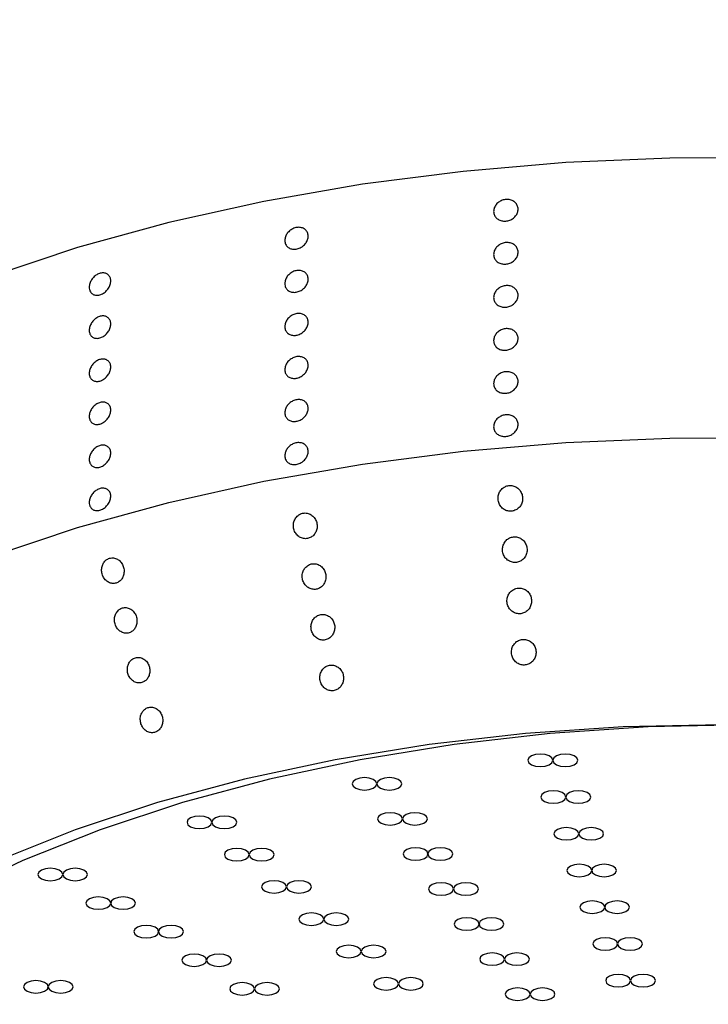
# Model space of a CAD drawing. Units: millimetres. Extents: x 0 to 420, y 0 to 297.
# Drawn here: x 125 to 127, y 128 to 131 of the extents above; entities that cross this region are included whole.
import ezdxf

# ---------------------------------------------------------------- set-up
doc = ezdxf.new("R2010")
doc.units = ezdxf.units.MM
doc.linetypes.add('SLD-Continua', pattern=[0])
doc.layers.add('GRUIXUDA', color=7, linetype='SLD-Continua', lineweight=35)
doc.styles.add('SLDTEXTSTYLE1', font='TXT', dxfattribs={"width": 0.75})
doc.dimstyles.new('SLDDIMSTYLE0', dxfattribs={"dimtxt": 2.116667, "dimasz": 2.116667, "dimexe": 0, "dimexo": 0.0625, "dimgap": 0.529167, "dimtad": 1, "dimlfac": 15, "dimrnd": 1e-09, "dimzin": 12, "dimdsep": 46, "dimtxsty": 'SLDTEXTSTYLE1', "dimsah": 1, "dimcen": 0.09, "dimadec": 0, "dimazin": 3, "dimtfac": 1, "dimtofl": 0, "dimtmove": 0, "dimatfit": 3, "dimfxl": 1, "dimfrac": 2, "dimtolj": 1, "dimtzin": 12, "dimarcsym": 0})

# ---------------------------------------------------------------- blocks, each defined once
blk = doc.blocks.new('_D')
at = {"layer": 'GRUIXUDA'}
for p, q in [((137.1789, 179.1585), (77.6866, 179.1585)), ((77.6866, 35.2461), (77.6866, 179.1585)), ((137.1789, 35.2461), (77.6866, 35.2461))]:
    blk.add_line(p, q, dxfattribs=at)
for points in [[(77.6866, 179.1585), (77.3609, 177.0418), (78.0122, 177.0418)], [(77.6866, 35.2461), (78.0122, 37.3628), (77.3609, 37.3628)]]:
    blk.add_solid(points, dxfattribs=at)
at = {"layer": 'GRUIXUDA', "char_height": 2.11667, "attachment_point": 1, "rotation": 90, "style": 'SLDTEXTSTYLE1'}
for s, insert in [('10', (74.9581, 105.7987)), ('%%p', (74.9581, 103.7808)), ('2160', (74.9581, 97.5249))]:
    blk.add_mtext(s, dxfattribs=dict(at, insert=insert))

msp = doc.modelspace()

# ---------------------------------------------------------------- linework, layer by layer
at = {"color": 7, "linetype": 'SLD-Continua', "lineweight": 25, "flags": 128}
for points in [[(126.68801, 130.58028), (126.51509, 130.5789), (126.2369, 130.56722), (125.96164, 130.54394), (125.69123, 130.50923), (125.42759, 130.46333), (125.17256, 130.40655), (124.92792, 130.33931), (124.69539, 130.26206), (124.47661, 130.17536), (124.2731, 130.0798), (124.0863, 129.97607), (123.91751, 129.86489), (123.76792, 129.74703), (123.63858, 129.62333), (123.5304, 129.49465), (123.44413, 129.3619), (123.38038, 129.226), (123.3396, 129.08791), (123.32207, 128.9486), (123.32134, 128.9137)], [(123.51198, 127.60759), (123.48448, 127.64811), (123.40941, 127.78256), (123.3571, 127.91967), (123.32792, 128.05849), (123.32207, 128.19805), (123.3396, 128.33736), (123.38038, 128.47544), (123.44413, 128.61134), (123.5304, 128.7441), (123.63858, 128.87278), (123.76792, 128.99648), (123.91751, 129.11433), (124.0863, 129.22552), (124.2731, 129.32925), (124.47661, 129.4248), (124.69539, 129.5115), (124.92792, 129.58875), (125.17256, 129.656), (125.42759, 129.71277), (125.69123, 129.75868), (125.96164, 129.79339), (126.2369, 129.81667), (126.51509, 129.82835), (126.68801, 129.82973)], [(126.65467, 126.11158), (126.91897, 126.11751), (127.18114, 126.13527), (127.43906, 126.1647), (127.69068, 126.20558), (127.93395, 126.25757), (128.16692, 126.32025), (128.38772, 126.39313), (128.59456, 126.4756), (128.78578, 126.56702), (128.95985, 126.66663), (129.11536, 126.77365), (129.25105, 126.88721), (129.36584, 127.00639), (129.4588, 127.13023), (129.52918, 127.25775), (129.57642, 127.3879), (129.60014, 127.51965), (129.60014, 127.65193), (129.57642, 127.78368), (129.52918, 127.91384), (129.4588, 128.04135), (129.36584, 128.1652), (129.25105, 128.28438), (129.11536, 128.39793), (128.95985, 128.50495), (128.78579, 128.60457), (128.59456, 128.69598), (128.38772, 128.77846), (128.16692, 128.85133), (127.93395, 128.91402), (127.69068, 128.966), (127.43907, 129.00688), (127.18114, 129.03632), (126.91897, 129.05407), (126.65467, 129.06001), (126.39038, 129.05407), (126.12821, 129.03632), (125.87028, 129.00688), (125.61867, 128.966), (125.3754, 128.91402), (125.14243, 128.85133), (124.92163, 128.77846), (124.71479, 128.69598), (124.52356, 128.60457), (124.3495, 128.50495), (124.19399, 128.39793), (124.0583, 128.28438), (123.94351, 128.1652), (123.85055, 128.04135), (123.78016, 127.91384), (123.73292, 127.78368), (123.70921, 127.65193), (123.70921, 127.51965), (123.73292, 127.3879), (123.78016, 127.25775), (123.85055, 127.13024), (123.94351, 127.00639), (124.0583, 126.88721), (124.19399, 126.77365), (124.34949, 126.66663), (124.52356, 126.56702), (124.71478, 126.4756), (124.92163, 126.39313), (125.14242, 126.32025), (125.37539, 126.25757), (125.61867, 126.20558), (125.87028, 126.1647), (126.12821, 126.13527), (126.39038, 126.11751), (126.65467, 126.11158)], [(126.72134, 126.11158), (126.98563, 126.11751), (127.2478, 126.13527), (127.50573, 126.1647), (127.75734, 126.20558), (128.00062, 126.25757), (128.23359, 126.32025), (128.45438, 126.39313), (128.66123, 126.4756), (128.85245, 126.56702), (129.02652, 126.66663), (129.18202, 126.77365), (129.31772, 126.88721), (129.43251, 127.00639), (129.52547, 127.13023), (129.59585, 127.25775), (129.64309, 127.3879), (129.6668, 127.51965), (129.6668, 127.65193), (129.64309, 127.78368), (129.59585, 127.91384), (129.52547, 128.04135), (129.43251, 128.1652), (129.31772, 128.28438), (129.18202, 128.39793), (129.02652, 128.50495), (128.85245, 128.60457), (128.66123, 128.69598), (128.45439, 128.77846), (128.23359, 128.85133), (128.00062, 128.91402), (127.75735, 128.966), (127.50573, 129.00688), (127.2478, 129.03632), (126.98564, 129.05407), (126.72134, 129.06001), (126.45705, 129.05407), (126.19488, 129.03632), (125.93695, 129.00688), (125.68534, 128.966), (125.44206, 128.91402), (125.20909, 128.85133), (124.9883, 128.77846), (124.78145, 128.69598), (124.59023, 128.60457), (124.41616, 128.50495), (124.26066, 128.39793), (124.12496, 128.28438), (124.01017, 128.1652), (123.91721, 128.04135), (123.84683, 127.91384), (123.79959, 127.78368), (123.77588, 127.65193), (123.77588, 127.51965), (123.79959, 127.3879), (123.84683, 127.25775), (123.91721, 127.13024), (124.01017, 127.00639), (124.12496, 126.88721), (124.26066, 126.77365), (124.41616, 126.66663), (124.59023, 126.56702), (124.78145, 126.4756), (124.98829, 126.39313), (125.20909, 126.32025), (125.44206, 126.25757), (125.68533, 126.20558), (125.93695, 126.1647), (126.19488, 126.13527), (126.45704, 126.11751), (126.72134, 126.11158)], [(126.16846, 128.94786), (126.18122, 128.94912), (126.19203, 128.95274), (126.19926, 128.95814), (126.20179, 128.96452), (126.19926, 128.9709), (126.19203, 128.97631), (126.18122, 128.97992), (126.16846, 128.98119), (126.1557, 128.97992), (126.14489, 128.97631), (126.13766, 128.9709), (126.13513, 128.96452), (126.13766, 128.95814), (126.14489, 128.95274), (126.1557, 128.94912), (126.16846, 128.94786)], [(126.23513, 128.94786), (126.24788, 128.94912), (126.2587, 128.95274), (126.26592, 128.95814), (126.26846, 128.96452), (126.26592, 128.9709), (126.2587, 128.97631), (126.24788, 128.97992), (126.23513, 128.98119), (126.22237, 128.97992), (126.21156, 128.97631), (126.20433, 128.9709), (126.20179, 128.96452), (126.20433, 128.95814), (126.21156, 128.95274), (126.22237, 128.94912), (126.23513, 128.94786)], [(125.69702, 128.8847), (125.70977, 128.88596), (125.72059, 128.88958), (125.72781, 128.89498), (125.73035, 128.90136), (125.72781, 128.90774), (125.72059, 128.91315), (125.70977, 128.91676), (125.69702, 128.91803), (125.68426, 128.91676), (125.67345, 128.91315), (125.66622, 128.90774), (125.66368, 128.90136), (125.66622, 128.89498), (125.67345, 128.88958), (125.68426, 128.88596), (125.69702, 128.8847)], [(125.76368, 128.8847), (125.77644, 128.88596), (125.78726, 128.88958), (125.79448, 128.89498), (125.79702, 128.90136), (125.79448, 128.90774), (125.78726, 128.91315), (125.77644, 128.91676), (125.76368, 128.91803), (125.75093, 128.91676), (125.74011, 128.91315), (125.73289, 128.90774), (125.73035, 128.90136), (125.73289, 128.89498), (125.74011, 128.88958), (125.75093, 128.88596), (125.76368, 128.8847)], [(126.20319, 128.84938), (126.21594, 128.85064), (126.22676, 128.85426), (126.23398, 128.85966), (126.23652, 128.86604), (126.23398, 128.87242), (126.22676, 128.87783), (126.21594, 128.88144), (126.20319, 128.88271), (126.19043, 128.88144), (126.17962, 128.87783), (126.17239, 128.87242), (126.16986, 128.86604), (126.17239, 128.85966), (126.17962, 128.85426), (126.19043, 128.85064), (126.20319, 128.84938)], [(126.26986, 128.84938), (126.28261, 128.85064), (126.29343, 128.85426), (126.30065, 128.85966), (126.30319, 128.86604), (126.30065, 128.87242), (126.29343, 128.87783), (126.28261, 128.88144), (126.26986, 128.88271), (126.2571, 128.88144), (126.24629, 128.87783), (126.23906, 128.87242), (126.23652, 128.86604), (126.23906, 128.85966), (126.24629, 128.85426), (126.2571, 128.85064), (126.26986, 128.84938)], [(125.25467, 128.78156), (125.26743, 128.78283), (125.27824, 128.78644), (125.28547, 128.79185), (125.28801, 128.79823), (125.28547, 128.80461), (125.27824, 128.81001), (125.26743, 128.81363), (125.25467, 128.8149), (125.24192, 128.81363), (125.2311, 128.81001), (125.22388, 128.80461), (125.22134, 128.79823), (125.22388, 128.79185), (125.2311, 128.78644), (125.24192, 128.78283), (125.25467, 128.78156)], [(125.32134, 128.78156), (125.3341, 128.78283), (125.34491, 128.78644), (125.35214, 128.79185), (125.35467, 128.79823), (125.35214, 128.80461), (125.34491, 128.81001), (125.3341, 128.81363), (125.32134, 128.8149), (125.30859, 128.81363), (125.29777, 128.81001), (125.29054, 128.80461), (125.28801, 128.79823), (125.29054, 128.79185), (125.29777, 128.78644), (125.30859, 128.78283), (125.32134, 128.78156)], [(125.76542, 128.79073), (125.77818, 128.792), (125.78899, 128.79561), (125.79622, 128.80102), (125.79875, 128.80739), (125.79622, 128.81377), (125.78899, 128.81918), (125.77818, 128.82279), (125.76542, 128.82406), (125.75267, 128.82279), (125.74185, 128.81918), (125.73463, 128.81377), (125.73209, 128.80739), (125.73463, 128.80102), (125.74185, 128.79561), (125.75267, 128.792), (125.76542, 128.79073)], [(125.83209, 128.79073), (125.84484, 128.792), (125.85566, 128.79561), (125.86288, 128.80102), (125.86542, 128.80739), (125.86288, 128.81377), (125.85566, 128.81918), (125.84484, 128.82279), (125.83209, 128.82406), (125.81933, 128.82279), (125.80852, 128.81918), (125.80129, 128.81377), (125.79875, 128.80739), (125.80129, 128.80102), (125.80852, 128.79561), (125.81933, 128.792), (125.83209, 128.79073)], [(126.23792, 128.7509), (126.25067, 128.75216), (126.26149, 128.75578), (126.26871, 128.76118), (126.27125, 128.76756), (126.26871, 128.77394), (126.26149, 128.77935), (126.25067, 128.78296), (126.23792, 128.78423), (126.22516, 128.78296), (126.21435, 128.77935), (126.20712, 128.77394), (126.20458, 128.76756), (126.20712, 128.76118), (126.21435, 128.75578), (126.22516, 128.75216), (126.23792, 128.7509)], [(126.30459, 128.7509), (126.31734, 128.75216), (126.32816, 128.75578), (126.33538, 128.76118), (126.33792, 128.76756), (126.33538, 128.77394), (126.32816, 128.77935), (126.31734, 128.78296), (126.30459, 128.78423), (126.29183, 128.78296), (126.28101, 128.77935), (126.27379, 128.77394), (126.27125, 128.76756), (126.27379, 128.76118), (126.28101, 128.75578), (126.29183, 128.75216), (126.30459, 128.7509)], [(125.35467, 128.69496), (125.36743, 128.69623), (125.37824, 128.69984), (125.38547, 128.70525), (125.38801, 128.71163), (125.38547, 128.718), (125.37824, 128.72341), (125.36743, 128.72702), (125.35467, 128.72829), (125.34192, 128.72702), (125.3311, 128.72341), (125.32388, 128.718), (125.32134, 128.71163), (125.32388, 128.70525), (125.3311, 128.69984), (125.34192, 128.69623), (125.35467, 128.69496)], [(125.42134, 128.69496), (125.4341, 128.69623), (125.44491, 128.69984), (125.45214, 128.70525), (125.45467, 128.71163), (125.45214, 128.718), (125.44491, 128.72341), (125.4341, 128.72702), (125.42134, 128.72829), (125.40858, 128.72702), (125.39777, 128.72341), (125.39054, 128.718), (125.38801, 128.71163), (125.39054, 128.70525), (125.39777, 128.69984), (125.40858, 128.69623), (125.42134, 128.69496)], [(125.83383, 128.69676), (125.84658, 128.69803), (125.8574, 128.70164), (125.86462, 128.70704), (125.86716, 128.71342), (125.86462, 128.7198), (125.8574, 128.72521), (125.84658, 128.72882), (125.83383, 128.73009), (125.82107, 128.72882), (125.81026, 128.72521), (125.80303, 128.7198), (125.80049, 128.71342), (125.80303, 128.70704), (125.81026, 128.70164), (125.82107, 128.69803), (125.83383, 128.69676)], [(125.90049, 128.69676), (125.91325, 128.69803), (125.92406, 128.70164), (125.93129, 128.70704), (125.93383, 128.71342), (125.93129, 128.7198), (125.92406, 128.72521), (125.91325, 128.72882), (125.90049, 128.73009), (125.88774, 128.72882), (125.87692, 128.72521), (125.8697, 128.7198), (125.86716, 128.71342), (125.8697, 128.70704), (125.87692, 128.70164), (125.88774, 128.69803), (125.90049, 128.69676)], [(124.85487, 128.64159), (124.86762, 128.64286), (124.87844, 128.64647), (124.88566, 128.65188), (124.8882, 128.65825), (124.88566, 128.66463), (124.87844, 128.67004), (124.86762, 128.67365), (124.85487, 128.67492), (124.84211, 128.67365), (124.8313, 128.67004), (124.82407, 128.66463), (124.82154, 128.65825), (124.82407, 128.65188), (124.8313, 128.64647), (124.84211, 128.64286), (124.85487, 128.64159)], [(124.92154, 128.64159), (124.93429, 128.64286), (124.94511, 128.64647), (124.95233, 128.65188), (124.95487, 128.65825), (124.95233, 128.66463), (124.94511, 128.67004), (124.93429, 128.67365), (124.92154, 128.67492), (124.90878, 128.67365), (124.89796, 128.67004), (124.89074, 128.66463), (124.8882, 128.65825), (124.89074, 128.65188), (124.89796, 128.64647), (124.90878, 128.64286), (124.92154, 128.64159)], [(126.27265, 128.65241), (126.2854, 128.65368), (126.29622, 128.6573), (126.30344, 128.6627), (126.30598, 128.66908), (126.30344, 128.67546), (126.29622, 128.68087), (126.2854, 128.68448), (126.27265, 128.68575), (126.25989, 128.68448), (126.24908, 128.68087), (126.24185, 128.67546), (126.23931, 128.66908), (126.24185, 128.6627), (126.24908, 128.6573), (126.25989, 128.65368), (126.27265, 128.65241)], [(126.33931, 128.65241), (126.35207, 128.65368), (126.36288, 128.6573), (126.37011, 128.6627), (126.37265, 128.66908), (126.37011, 128.67546), (126.36288, 128.68087), (126.35207, 128.68448), (126.33931, 128.68575), (126.32656, 128.68448), (126.31574, 128.68087), (126.30852, 128.67546), (126.30598, 128.66908), (126.30852, 128.6627), (126.31574, 128.6573), (126.32656, 128.65368), (126.33931, 128.65241)], [(125.45467, 128.60836), (125.46743, 128.60962), (125.47824, 128.61324), (125.48547, 128.61864), (125.48801, 128.62502), (125.48547, 128.6314), (125.47824, 128.63681), (125.46743, 128.64042), (125.45467, 128.64169), (125.44192, 128.64042), (125.4311, 128.63681), (125.42388, 128.6314), (125.42134, 128.62502), (125.42388, 128.61864), (125.4311, 128.61324), (125.44192, 128.60962), (125.45467, 128.60836)], [(125.52134, 128.60836), (125.5341, 128.60962), (125.54491, 128.61324), (125.55214, 128.61864), (125.55467, 128.62502), (125.55214, 128.6314), (125.54491, 128.63681), (125.5341, 128.64042), (125.52134, 128.64169), (125.50858, 128.64042), (125.49777, 128.63681), (125.49055, 128.6314), (125.48801, 128.62502), (125.49055, 128.61864), (125.49777, 128.61324), (125.50858, 128.60962), (125.52134, 128.60836)], [(125.90223, 128.60279), (125.91499, 128.60406), (125.9258, 128.60767), (125.93303, 128.61308), (125.93556, 128.61945), (125.93303, 128.62583), (125.9258, 128.63124), (125.91499, 128.63485), (125.90223, 128.63612), (125.88947, 128.63485), (125.87866, 128.63124), (125.87143, 128.62583), (125.8689, 128.61945), (125.87143, 128.61308), (125.87866, 128.60767), (125.88947, 128.60406), (125.90223, 128.60279)], [(125.9689, 128.60279), (125.98165, 128.60406), (125.99247, 128.60767), (125.99969, 128.61308), (126.00223, 128.61945), (125.99969, 128.62583), (125.99247, 128.63124), (125.98165, 128.63485), (125.9689, 128.63612), (125.95614, 128.63485), (125.94533, 128.63124), (125.9381, 128.62583), (125.93556, 128.61945), (125.9381, 128.61308), (125.94533, 128.60767), (125.95614, 128.60406), (125.9689, 128.60279)], [(124.98343, 128.56498), (124.99618, 128.56625), (125.007, 128.56986), (125.01422, 128.57527), (125.01676, 128.58165), (125.01422, 128.58803), (125.007, 128.59344), (124.99618, 128.59705), (124.98343, 128.59832), (124.97067, 128.59705), (124.95986, 128.59344), (124.95263, 128.58803), (124.95009, 128.58165), (124.95263, 128.57527), (124.95986, 128.56986), (124.97067, 128.56625), (124.98343, 128.56498)], [(125.05009, 128.56498), (125.06285, 128.56625), (125.07366, 128.56986), (125.08089, 128.57527), (125.08343, 128.58165), (125.08089, 128.58803), (125.07366, 128.59344), (125.06285, 128.59705), (125.05009, 128.59832), (125.03734, 128.59705), (125.02652, 128.59344), (125.0193, 128.58803), (125.01676, 128.58165), (125.0193, 128.57527), (125.02652, 128.56986), (125.03734, 128.56625), (125.05009, 128.56498)], [(126.30738, 128.55393), (126.32013, 128.5552), (126.33095, 128.55882), (126.33817, 128.56422), (126.34071, 128.5706), (126.33817, 128.57698), (126.33095, 128.58239), (126.32013, 128.586), (126.30738, 128.58727), (126.29462, 128.586), (126.28381, 128.58239), (126.27658, 128.57698), (126.27404, 128.5706), (126.27658, 128.56422), (126.28381, 128.55882), (126.29462, 128.5552), (126.30738, 128.55393)], [(126.37404, 128.55393), (126.3868, 128.5552), (126.39761, 128.55882), (126.40484, 128.56422), (126.40738, 128.5706), (126.40484, 128.57698), (126.39761, 128.58239), (126.3868, 128.586), (126.37404, 128.58727), (126.36129, 128.586), (126.35047, 128.58239), (126.34325, 128.57698), (126.34071, 128.5706), (126.34325, 128.56422), (126.35047, 128.55882), (126.36129, 128.5552), (126.37404, 128.55393)], [(125.55467, 128.52175), (125.56743, 128.52302), (125.57824, 128.52664), (125.58547, 128.53204), (125.58801, 128.53842), (125.58547, 128.5448), (125.57824, 128.5502), (125.56743, 128.55382), (125.55467, 128.55509), (125.54192, 128.55382), (125.5311, 128.5502), (125.52388, 128.5448), (125.52134, 128.53842), (125.52388, 128.53204), (125.5311, 128.52664), (125.54192, 128.52302), (125.55467, 128.52175)], [(125.62134, 128.52175), (125.6341, 128.52302), (125.64491, 128.52664), (125.65214, 128.53204), (125.65467, 128.53842), (125.65214, 128.5448), (125.64491, 128.5502), (125.6341, 128.55382), (125.62134, 128.55509), (125.60858, 128.55382), (125.59777, 128.5502), (125.59054, 128.5448), (125.58801, 128.53842), (125.59054, 128.53204), (125.59777, 128.52664), (125.60858, 128.52302), (125.62134, 128.52175)], [(125.97063, 128.50882), (125.98339, 128.51009), (125.9942, 128.5137), (126.00143, 128.51911), (126.00397, 128.52548), (126.00143, 128.53186), (125.9942, 128.53727), (125.98339, 128.54088), (125.97063, 128.54215), (125.95788, 128.54088), (125.94706, 128.53727), (125.93984, 128.53186), (125.9373, 128.52548), (125.93984, 128.51911), (125.94706, 128.5137), (125.95788, 128.51009), (125.97063, 128.50882)], [(126.0373, 128.50882), (126.05006, 128.51009), (126.06087, 128.5137), (126.0681, 128.51911), (126.07063, 128.52548), (126.0681, 128.53186), (126.06087, 128.53727), (126.05006, 128.54088), (126.0373, 128.54215), (126.02454, 128.54088), (126.01373, 128.53727), (126.0065, 128.53186), (126.00397, 128.52548), (126.0065, 128.51911), (126.01373, 128.5137), (126.02454, 128.51009), (126.0373, 128.50882)], [(125.11198, 128.48838), (125.12474, 128.48965), (125.13555, 128.49326), (125.14278, 128.49867), (125.14532, 128.50505), (125.14278, 128.51142), (125.13555, 128.51683), (125.12474, 128.52044), (125.11198, 128.52171), (125.09923, 128.52044), (125.08841, 128.51683), (125.08119, 128.51142), (125.07865, 128.50505), (125.08119, 128.49867), (125.08841, 128.49326), (125.09923, 128.48965), (125.11198, 128.48838)], [(125.17865, 128.48838), (125.19141, 128.48965), (125.20222, 128.49326), (125.20945, 128.49867), (125.21198, 128.50505), (125.20945, 128.51142), (125.20222, 128.51683), (125.19141, 128.52044), (125.17865, 128.52171), (125.16589, 128.52044), (125.15508, 128.51683), (125.14785, 128.51142), (125.14532, 128.50505), (125.14785, 128.49867), (125.15508, 128.49326), (125.16589, 128.48965), (125.17865, 128.48838)], [(126.34211, 128.45545), (126.35486, 128.45672), (126.36568, 128.46033), (126.3729, 128.46574), (126.37544, 128.47212), (126.3729, 128.4785), (126.36568, 128.4839), (126.35486, 128.48752), (126.34211, 128.48879), (126.32935, 128.48752), (126.31854, 128.4839), (126.31131, 128.4785), (126.30877, 128.47212), (126.31131, 128.46574), (126.31854, 128.46033), (126.32935, 128.45672), (126.34211, 128.45545)], [(126.40877, 128.45545), (126.42153, 128.45672), (126.43234, 128.46033), (126.43957, 128.46574), (126.44211, 128.47212), (126.43957, 128.4785), (126.43234, 128.4839), (126.42153, 128.48752), (126.40877, 128.48879), (126.39602, 128.48752), (126.3852, 128.4839), (126.37798, 128.4785), (126.37544, 128.47212), (126.37798, 128.46574), (126.3852, 128.46033), (126.39602, 128.45672), (126.40877, 128.45545)], [(125.65467, 128.43515), (125.66743, 128.43642), (125.67824, 128.44003), (125.68547, 128.44544), (125.68801, 128.45182), (125.68547, 128.4582), (125.67824, 128.4636), (125.66743, 128.46722), (125.65467, 128.46848), (125.64192, 128.46722), (125.6311, 128.4636), (125.62388, 128.4582), (125.62134, 128.45182), (125.62388, 128.44544), (125.6311, 128.44003), (125.64192, 128.43642), (125.65467, 128.43515)], [(125.72134, 128.43515), (125.7341, 128.43642), (125.74491, 128.44003), (125.75214, 128.44544), (125.75467, 128.45182), (125.75214, 128.4582), (125.74491, 128.4636), (125.7341, 128.46722), (125.72134, 128.46848), (125.70858, 128.46722), (125.69777, 128.4636), (125.69054, 128.4582), (125.68801, 128.45182), (125.69054, 128.44544), (125.69777, 128.44003), (125.70858, 128.43642), (125.72134, 128.43515)], [(125.24054, 128.41178), (125.2533, 128.41304), (125.26411, 128.41666), (125.27134, 128.42206), (125.27387, 128.42844), (125.27134, 128.43482), (125.26411, 128.44023), (125.2533, 128.44384), (125.24054, 128.44511), (125.22779, 128.44384), (125.21697, 128.44023), (125.20974, 128.43482), (125.20721, 128.42844), (125.20974, 128.42206), (125.21697, 128.41666), (125.22779, 128.41304), (125.24054, 128.41178)], [(125.30721, 128.41178), (125.31996, 128.41304), (125.33078, 128.41666), (125.338, 128.42206), (125.34054, 128.42844), (125.338, 128.43482), (125.33078, 128.44023), (125.31996, 128.44384), (125.30721, 128.44511), (125.29445, 128.44384), (125.28364, 128.44023), (125.27641, 128.43482), (125.27387, 128.42844), (125.27641, 128.42206), (125.28364, 128.41666), (125.29445, 128.41304), (125.30721, 128.41178)], [(126.03904, 128.41485), (126.05179, 128.41612), (126.06261, 128.41973), (126.06983, 128.42514), (126.07237, 128.43152), (126.06983, 128.43789), (126.06261, 128.4433), (126.05179, 128.44691), (126.03904, 128.44818), (126.02628, 128.44691), (126.01547, 128.4433), (126.00824, 128.43789), (126.0057, 128.43152), (126.00824, 128.42514), (126.01547, 128.41973), (126.02628, 128.41612), (126.03904, 128.41485)], [(126.1057, 128.41485), (126.11846, 128.41612), (126.12927, 128.41973), (126.1365, 128.42514), (126.13904, 128.43152), (126.1365, 128.43789), (126.12927, 128.4433), (126.11846, 128.44691), (126.1057, 128.44818), (126.09295, 128.44691), (126.08213, 128.4433), (126.07491, 128.43789), (126.07237, 128.43152), (126.07491, 128.42514), (126.08213, 128.41973), (126.09295, 128.41612), (126.1057, 128.41485)], [(125.75467, 128.34855), (125.76743, 128.34982), (125.77824, 128.35343), (125.78547, 128.35884), (125.78801, 128.36522), (125.78547, 128.37159), (125.77824, 128.377), (125.76743, 128.38061), (125.75467, 128.38188), (125.74192, 128.38061), (125.7311, 128.377), (125.72388, 128.37159), (125.72134, 128.36522), (125.72388, 128.35884), (125.7311, 128.35343), (125.74192, 128.34982), (125.75467, 128.34855)], [(125.82134, 128.34855), (125.8341, 128.34982), (125.84491, 128.35343), (125.85214, 128.35884), (125.85467, 128.36522), (125.85214, 128.37159), (125.84491, 128.377), (125.8341, 128.38061), (125.82134, 128.38188), (125.80858, 128.38061), (125.79777, 128.377), (125.79054, 128.37159), (125.78801, 128.36522), (125.79054, 128.35884), (125.79777, 128.35343), (125.80858, 128.34982), (125.82134, 128.34855)], [(126.37684, 128.35697), (126.38959, 128.35824), (126.40041, 128.36185), (126.40763, 128.36726), (126.41017, 128.37364), (126.40763, 128.38002), (126.40041, 128.38542), (126.38959, 128.38904), (126.37684, 128.39031), (126.36408, 128.38904), (126.35327, 128.38542), (126.34604, 128.38002), (126.3435, 128.37364), (126.34604, 128.36726), (126.35327, 128.36185), (126.36408, 128.35824), (126.37684, 128.35697)], [(126.4435, 128.35697), (126.45626, 128.35824), (126.46707, 128.36185), (126.4743, 128.36726), (126.47684, 128.37364), (126.4743, 128.38002), (126.46707, 128.38542), (126.45626, 128.38904), (126.4435, 128.39031), (126.43075, 128.38904), (126.41993, 128.38542), (126.41271, 128.38002), (126.41017, 128.37364), (126.41271, 128.36726), (126.41993, 128.36185), (126.43075, 128.35824), (126.4435, 128.35697)], [(124.81617, 128.34047), (124.82892, 128.34174), (124.83974, 128.34535), (124.84696, 128.35076), (124.8495, 128.35714), (124.84696, 128.36352), (124.83974, 128.36892), (124.82892, 128.37254), (124.81617, 128.3738), (124.80341, 128.37254), (124.7926, 128.36892), (124.78537, 128.36352), (124.78283, 128.35714), (124.78537, 128.35076), (124.7926, 128.34535), (124.80341, 128.34174), (124.81617, 128.34047)], [(124.88283, 128.34047), (124.89559, 128.34174), (124.9064, 128.34535), (124.91363, 128.35076), (124.91617, 128.35714), (124.91363, 128.36352), (124.9064, 128.36892), (124.89559, 128.37254), (124.88283, 128.3738), (124.87008, 128.37254), (124.85926, 128.36892), (124.85204, 128.36352), (124.8495, 128.35714), (124.85204, 128.35076), (124.85926, 128.34535), (124.87008, 128.34174), (124.88283, 128.34047)], [(125.3691, 128.33517), (125.38186, 128.33644), (125.39267, 128.34005), (125.39989, 128.34546), (125.40243, 128.35184), (125.39989, 128.35821), (125.39267, 128.36362), (125.38186, 128.36723), (125.3691, 128.3685), (125.35634, 128.36723), (125.34553, 128.36362), (125.3383, 128.35821), (125.33576, 128.35184), (125.3383, 128.34546), (125.34553, 128.34005), (125.35634, 128.33644), (125.3691, 128.33517)], [(125.43577, 128.33517), (125.44852, 128.33644), (125.45934, 128.34005), (125.46656, 128.34546), (125.4691, 128.35184), (125.46656, 128.35821), (125.45934, 128.36362), (125.44852, 128.36723), (125.43577, 128.3685), (125.42301, 128.36723), (125.41219, 128.36362), (125.40497, 128.35821), (125.40243, 128.35184), (125.40497, 128.34546), (125.41219, 128.34005), (125.42301, 128.33644), (125.43577, 128.33517)], [(126.10744, 128.32088), (126.1202, 128.32215), (126.13101, 128.32576), (126.13824, 128.33117), (126.14078, 128.33755), (126.13824, 128.34393), (126.13101, 128.34933), (126.1202, 128.35295), (126.10744, 128.35421), (126.09469, 128.35295), (126.08387, 128.34933), (126.07665, 128.34393), (126.07411, 128.33755), (126.07665, 128.33117), (126.08387, 128.32576), (126.09469, 128.32215), (126.10744, 128.32088)], [(126.17411, 128.32088), (126.18686, 128.32215), (126.19768, 128.32576), (126.2049, 128.33117), (126.20744, 128.33755), (126.2049, 128.34393), (126.19768, 128.34933), (126.18686, 128.35295), (126.17411, 128.35421), (126.16135, 128.35295), (126.15054, 128.34933), (126.14331, 128.34393), (126.14078, 128.33755), (126.14331, 128.33117), (126.15054, 128.32576), (126.16135, 128.32215), (126.17411, 128.32088)]]:
    msp.add_lwpolyline(points, dxfattribs=at)
at = {"color": 7, "linetype": 'SLD-Continua', "lineweight": 25}
for points, knots in [([(126.04305, 130.4366), (126.04341, 130.43988), (126.04414, 130.44644), (126.04979, 130.4556), (126.05811, 130.46293), (126.06851, 130.46763), (126.07972, 130.46914), (126.09051, 130.4673), (126.09964, 130.46232), (126.1061, 130.45477), (126.10915, 130.44552), (126.10843, 130.4356), (126.10405, 130.42614), (126.09648, 130.41819), (126.08659, 130.41265), (126.07549, 130.41013), (126.06444, 130.41091), (126.05467, 130.4149), (126.04735, 130.42167), (126.04357, 130.42936), (126.04319, 130.43459), (126.04305, 130.4366)], [0, 0, 0, 0, 0.0536877, 0.10736881, 0.16106095, 0.21474834, 0.2684367, 0.32212676, 0.37580886, 0.42949878, 0.48318553, 0.5368744, 0.59056218, 0.6442463, 0.6979365, 0.75162514, 0.80531408, 0.8590003, 0.91268566, 0.96638024, 1, 1, 1, 1]), ([(125.48334, 130.3586), (125.48369, 130.36191), (125.48438, 130.36854), (125.48976, 130.37818), (125.49769, 130.38623), (125.5076, 130.39181), (125.5183, 130.39428), (125.5286, 130.39336), (125.53733, 130.38916), (125.5435, 130.38217), (125.54641, 130.37317), (125.54573, 130.36319), (125.54154, 130.35336), (125.5343, 130.34477), (125.52486, 130.33838), (125.51426, 130.3349), (125.50373, 130.33474), (125.49441, 130.3379), (125.48743, 130.34404), (125.48384, 130.35141), (125.48348, 130.3566), (125.48334, 130.3586)], [0, 0, 0, 0, 0.0536845, 0.1073719, 0.161062, 0.2147512, 0.2684416, 0.3221236, 0.375812, 0.4295004, 0.4831923, 0.5368784, 0.5905605, 0.6442489, 0.6979375, 0.7516294, 0.8053157, 0.8590001, 0.9126904, 0.9663786, 1, 1, 1, 1]), ([(126.04305, 130.32113), (126.04341, 130.32441), (126.04414, 130.33097), (126.04979, 130.34013), (126.05811, 130.34746), (126.06851, 130.35216), (126.07972, 130.35367), (126.09051, 130.35183), (126.09964, 130.34685), (126.1061, 130.3393), (126.10915, 130.33005), (126.10843, 130.32013), (126.10405, 130.31067), (126.09648, 130.30272), (126.08659, 130.29718), (126.07549, 130.29466), (126.06444, 130.29544), (126.05467, 130.29943), (126.04735, 130.3062), (126.04357, 130.31389), (126.04319, 130.31912), (126.04305, 130.32113)], [0, 0, 0, 0, 0.0536877, 0.1073705, 0.1610615, 0.2147489, 0.2684372, 0.3221272, 0.3758093, 0.4294992, 0.4831859, 0.5368747, 0.5905625, 0.6442465, 0.6979367, 0.7516253, 0.8053142, 0.8590004, 0.9126857, 0.9663803, 1, 1, 1, 1]), ([(125.48334, 130.24313), (125.48369, 130.24644), (125.48438, 130.25307), (125.48976, 130.26271), (125.49769, 130.27076), (125.5076, 130.27634), (125.5183, 130.27881), (125.5286, 130.27789), (125.53733, 130.27369), (125.5435, 130.2667), (125.54641, 130.2577), (125.54573, 130.24772), (125.54154, 130.23789), (125.5343, 130.2293), (125.52486, 130.22291), (125.51426, 130.21943), (125.50373, 130.21927), (125.49441, 130.22243), (125.48743, 130.22857), (125.48384, 130.23594), (125.48348, 130.24113), (125.48334, 130.24313)], [0, 0, 0, 0, 0.0536846, 0.107372, 0.1610622, 0.2147515, 0.268442, 0.322124, 0.3758125, 0.4295009, 0.4831902, 0.5368787, 0.5905608, 0.6442493, 0.6979379, 0.7516309, 0.8053155, 0.859, 0.9126903, 0.9663786, 1, 1, 1, 1]), ([(124.95922, 130.2332), (124.95954, 130.23654), (124.96018, 130.24322), (124.96512, 130.25332), (124.97242, 130.26203), (124.98155, 130.26844), (124.99141, 130.27181), (125.00091, 130.27176), (125.00896, 130.2683), (125.01466, 130.26182), (125.01735, 130.25307), (125.01672, 130.24303), (125.01285, 130.23284), (125.00617, 130.22364), (124.99745, 130.21646), (124.98769, 130.2121), (124.97798, 130.21105), (124.96941, 130.21342), (124.96299, 130.21898), (124.95968, 130.22605), (124.95935, 130.23121), (124.95922, 130.2332)], [0, 0, 0, 0, 0.0536898, 0.1073799, 0.1610633, 0.2147535, 0.2684394, 0.3221268, 0.3758151, 0.4295037, 0.4831885, 0.5368808, 0.5905627, 0.6442549, 0.6979414, 0.7516351, 0.8053198, 0.8590051, 0.9126963, 0.9663851, 1, 1, 1, 1]), ([(126.04305, 130.20566), (126.04341, 130.20894), (126.04414, 130.2155), (126.04979, 130.22466), (126.05811, 130.23199), (126.06851, 130.23669), (126.07972, 130.2382), (126.09051, 130.23636), (126.09964, 130.23138), (126.1061, 130.22383), (126.10915, 130.21458), (126.10843, 130.20466), (126.10405, 130.1952), (126.09648, 130.18725), (126.08659, 130.18171), (126.07549, 130.17919), (126.06444, 130.17996), (126.05467, 130.18396), (126.04735, 130.19073), (126.04357, 130.19842), (126.04319, 130.20365), (126.04305, 130.20566)], [0, 0, 0, 0, 0.0536879, 0.1073708, 0.1610621, 0.2147496, 0.2684382, 0.3221284, 0.3758106, 0.4295007, 0.4831876, 0.5368766, 0.5905646, 0.6442488, 0.6979392, 0.7516262, 0.8053135, 0.8589999, 0.9126854, 0.9663801, 1, 1, 1, 1]), ([(124.95922, 130.11773), (124.95954, 130.12107), (124.96018, 130.12775), (124.96512, 130.13785), (124.97242, 130.14656), (124.98155, 130.15297), (124.99141, 130.15634), (125.00091, 130.15629), (125.00896, 130.15283), (125.01466, 130.14635), (125.01735, 130.1376), (125.01672, 130.12756), (125.01285, 130.11737), (125.00617, 130.10817), (124.99745, 130.10099), (124.98769, 130.09663), (124.97798, 130.09558), (124.96941, 130.09795), (124.96299, 130.10351), (124.95968, 130.11058), (124.95935, 130.11574), (124.95922, 130.11773)], [0, 0, 0, 0, 0.05369166, 0.10738059, 0.16106394, 0.21475305, 0.26844078, 0.32212805, 0.37581626, 0.42950477, 0.48318945, 0.53688167, 0.59056349, 0.64425552, 0.69794198, 0.75163559, 0.80532016, 0.85900532, 0.91269651, 0.9663852, 1, 1, 1, 1]), ([(125.48334, 130.12766), (125.48369, 130.13097), (125.48438, 130.1376), (125.48976, 130.14724), (125.49769, 130.15529), (125.5076, 130.16087), (125.5183, 130.16334), (125.5286, 130.16242), (125.53733, 130.15822), (125.5435, 130.15123), (125.54641, 130.14223), (125.54573, 130.13225), (125.54154, 130.12242), (125.5343, 130.11383), (125.52486, 130.10744), (125.51426, 130.10396), (125.50373, 130.1038), (125.49441, 130.10696), (125.48743, 130.1131), (125.48384, 130.12047), (125.48348, 130.12566), (125.48334, 130.12766)], [0, 0, 0, 0, 0.0536845, 0.1073719, 0.1610626, 0.2147522, 0.2684426, 0.3221246, 0.3758131, 0.4295014, 0.4831907, 0.5368791, 0.5905612, 0.6442496, 0.6979382, 0.7516311, 0.8053157, 0.8590001, 0.9126904, 0.9663786, 1, 1, 1, 1]), ([(126.04305, 130.09019), (126.04341, 130.09347), (126.04414, 130.10003), (126.04979, 130.10919), (126.05811, 130.11652), (126.06851, 130.12122), (126.07972, 130.12273), (126.09051, 130.12089), (126.09964, 130.11591), (126.1061, 130.10836), (126.10915, 130.09911), (126.10843, 130.08919), (126.10405, 130.07973), (126.09648, 130.07178), (126.08659, 130.06624), (126.07549, 130.06372), (126.06444, 130.06449), (126.05467, 130.06849), (126.04735, 130.07526), (126.04357, 130.08295), (126.04319, 130.08818), (126.04305, 130.09019)], [0, 0, 0, 0, 0.0536877, 0.1073706, 0.1610617, 0.2147494, 0.2684383, 0.3221269, 0.3758132, 0.4295031, 0.4831899, 0.5368765, 0.5905643, 0.6442497, 0.6979399, 0.7516268, 0.805314, 0.8590002, 0.9126856, 0.9663802, 1, 1, 1, 1]), ([(124.95922, 130.00226), (124.95954, 130.0056), (124.96018, 130.01228), (124.96513, 130.02238), (124.97242, 130.03109), (124.98155, 130.0375), (124.99141, 130.04087), (125.00091, 130.04082), (125.00896, 130.03736), (125.01466, 130.03088), (125.01735, 130.02213), (125.01672, 130.01209), (125.01285, 130.0019), (125.00617, 129.9927), (124.99745, 129.98552), (124.98769, 129.98116), (124.97798, 129.98011), (124.96941, 129.98248), (124.96299, 129.98804), (124.95968, 129.99511), (124.95935, 130.00027), (124.95922, 130.00226)], [0, 0, 0, 0, 0.0536916, 0.1073804, 0.161071, 0.2147547, 0.2684424, 0.3221295, 0.3758177, 0.4295061, 0.4831907, 0.5368829, 0.5905646, 0.6442566, 0.6979436, 0.7516355, 0.80532, 0.8590051, 0.9126962, 0.9663878, 1, 1, 1, 1]), ([(125.48334, 130.01219), (125.48369, 130.0155), (125.48438, 130.02213), (125.48976, 130.03177), (125.49769, 130.03982), (125.5076, 130.0454), (125.5183, 130.04787), (125.5286, 130.04695), (125.53733, 130.04275), (125.5435, 130.03576), (125.54641, 130.02676), (125.54573, 130.01678), (125.54154, 130.00695), (125.5343, 129.99836), (125.52486, 129.99197), (125.51426, 129.98849), (125.50373, 129.98833), (125.49441, 129.99149), (125.48743, 129.99763), (125.48384, 130.005), (125.48348, 130.01019), (125.48334, 130.01219)], [0, 0, 0, 0, 0.0536846, 0.1073721, 0.1610628, 0.2147526, 0.2684431, 0.3221251, 0.3758137, 0.4294994, 0.4831914, 0.5368776, 0.5905615, 0.6442499, 0.6979387, 0.7516307, 0.8053153, 0.8589999, 0.912693, 0.9663786, 1, 1, 1, 1]), ([(126.04305, 129.97472), (126.04341, 129.978), (126.04414, 129.98456), (126.04979, 129.99372), (126.05811, 130.00105), (126.06851, 130.00575), (126.07972, 130.00726), (126.09051, 130.00542), (126.09964, 130.00044), (126.1061, 129.99289), (126.10915, 129.98364), (126.10843, 129.97372), (126.10405, 129.96426), (126.09648, 129.95631), (126.08659, 129.95077), (126.07549, 129.94825), (126.06444, 129.94902), (126.05467, 129.95302), (126.04735, 129.95979), (126.04357, 129.96748), (126.04319, 129.97271), (126.04305, 129.97472)], [0, 0, 0, 0, 0.0536878, 0.1073707, 0.1610619, 0.2147496, 0.2684386, 0.3221258, 0.3758141, 0.4295041, 0.4831909, 0.5368776, 0.5905654, 0.6442509, 0.6979407, 0.7516273, 0.8053156, 0.8590001, 0.9126855, 0.9663802, 1, 1, 1, 1]), ([(124.95922, 129.88679), (124.95954, 129.89013), (124.96018, 129.89681), (124.96513, 129.90691), (124.97242, 129.91562), (124.98155, 129.92203), (124.99141, 129.9254), (125.00091, 129.92535), (125.00896, 129.92189), (125.01466, 129.91541), (125.01735, 129.90666), (125.01672, 129.89662), (125.01285, 129.88643), (125.00617, 129.87723), (124.99745, 129.87005), (124.98769, 129.86569), (124.97798, 129.86464), (124.96941, 129.86701), (124.96299, 129.87257), (124.95968, 129.87964), (124.95935, 129.8848), (124.95922, 129.88679)], [0, 0, 0, 0, 0.0536915, 0.1073803, 0.1610708, 0.2147554, 0.268443, 0.3221274, 0.3758185, 0.4295069, 0.4831914, 0.5368835, 0.5905651, 0.644257, 0.697944, 0.7516357, 0.8053202, 0.8590052, 0.9126994, 0.9663879, 1, 1, 1, 1]), ([(125.48334, 129.89672), (125.48369, 129.90003), (125.48438, 129.90666), (125.48976, 129.9163), (125.49769, 129.92435), (125.5076, 129.92993), (125.5183, 129.9324), (125.5286, 129.93148), (125.53733, 129.92728), (125.5435, 129.92029), (125.54641, 129.91129), (125.54573, 129.90131), (125.54154, 129.89148), (125.5343, 129.88289), (125.52486, 129.8765), (125.51426, 129.87302), (125.50373, 129.87286), (125.49441, 129.87602), (125.48743, 129.88216), (125.48384, 129.88953), (125.48348, 129.89472), (125.48334, 129.89672)], [0, 0, 0, 0, 0.0536845, 0.1073733, 0.1610634, 0.214753, 0.2684421, 0.3221261, 0.375812, 0.4295004, 0.4831923, 0.5368783, 0.5905621, 0.6442504, 0.6979391, 0.751631, 0.8053155, 0.8589999, 0.9126929, 0.9663811, 1, 1, 1, 1]), ([(126.04305, 129.85925), (126.04341, 129.86253), (126.04414, 129.86909), (126.04979, 129.87825), (126.05811, 129.88558), (126.06851, 129.89028), (126.07972, 129.89179), (126.09051, 129.88995), (126.09964, 129.88497), (126.1061, 129.87742), (126.10915, 129.86817), (126.10843, 129.85825), (126.10405, 129.84879), (126.09648, 129.84084), (126.08659, 129.8353), (126.07549, 129.83278), (126.06444, 129.83355), (126.05467, 129.83755), (126.04735, 129.84432), (126.04357, 129.85201), (126.04319, 129.85724), (126.04305, 129.85925)], [0, 0, 0, 0, 0.0536878, 0.1073708, 0.161062, 0.2147498, 0.2684388, 0.3221261, 0.3758145, 0.4295045, 0.4831914, 0.5368781, 0.590566, 0.6442502, 0.6979405, 0.7516272, 0.8053156, 0.8590001, 0.9126879, 0.9663826, 1, 1, 1, 1]), ([(124.95922, 129.77132), (124.95954, 129.77466), (124.96018, 129.78134), (124.96513, 129.79144), (124.97242, 129.80015), (124.98155, 129.80656), (124.99141, 129.80993), (125.00091, 129.80988), (125.00896, 129.80642), (125.01466, 129.79994), (125.01735, 129.79119), (125.01672, 129.78115), (125.01285, 129.77096), (125.00617, 129.76176), (124.99745, 129.75458), (124.98769, 129.75022), (124.97798, 129.74917), (124.96941, 129.75154), (124.96299, 129.7571), (124.95968, 129.76417), (124.95935, 129.76933), (124.95922, 129.77132)], [0, 0, 0, 0, 0.0536893, 0.1073779, 0.1610683, 0.2147581, 0.2684427, 0.322127, 0.3758179, 0.4295061, 0.4831904, 0.5368823, 0.5905638, 0.6442555, 0.6979423, 0.7516339, 0.8053182, 0.859003, 0.912697, 0.9663854, 1, 1, 1, 1]), ([(125.48334, 129.78125), (125.48369, 129.78456), (125.48438, 129.79119), (125.48976, 129.80083), (125.49769, 129.80888), (125.5076, 129.81446), (125.5183, 129.81693), (125.5286, 129.81601), (125.53733, 129.81181), (125.5435, 129.80482), (125.54641, 129.79582), (125.54573, 129.78584), (125.54154, 129.77601), (125.5343, 129.76742), (125.52486, 129.76103), (125.51426, 129.75755), (125.50373, 129.75739), (125.49441, 129.76055), (125.48743, 129.76669), (125.48384, 129.77406), (125.48348, 129.77925), (125.48334, 129.78125)], [0, 0, 0, 0, 0.0536846, 0.1073734, 0.1610635, 0.2147532, 0.2684424, 0.3221264, 0.3758123, 0.4295007, 0.4831927, 0.5368788, 0.5905626, 0.644251, 0.6979398, 0.7516317, 0.8053181, 0.8590025, 0.9126929, 0.9663811, 1, 1, 1, 1]), ([(126.06836, 129.69496), (126.06558, 129.69237), (126.06001, 129.68719), (126.05544, 129.67634), (126.05433, 129.66458), (126.05716, 129.65283), (126.06369, 129.64267), (126.07309, 129.63547), (126.08404, 129.63207), (126.09515, 129.63264), (126.10529, 129.63687), (126.11356, 129.64426), (126.11919, 129.65417), (126.12145, 129.66572), (126.11984, 129.67766), (126.11438, 129.68846), (126.10573, 129.69666), (126.09511, 129.70126), (126.08394, 129.70187), (126.07478, 129.69928), (126.07008, 129.69612), (126.06836, 129.69496)], [0, 0, 0, 0, 0.0536992, 0.1073367, 0.1622806, 0.2184985, 0.2749282, 0.33029, 0.3837564, 0.4354543, 0.4863473, 0.5376894, 0.5904927, 0.6451424, 0.7012512, 0.7577218, 0.8133104, 0.8671972, 0.919392, 0.9706057, 1, 1, 1, 1]), ([(124.95922, 129.65585), (124.95954, 129.65919), (124.96018, 129.66587), (124.96513, 129.67597), (124.97242, 129.68468), (124.98155, 129.69109), (124.99141, 129.69446), (125.00091, 129.69441), (125.00896, 129.69095), (125.01466, 129.68447), (125.01735, 129.67572), (125.01672, 129.66568), (125.01285, 129.65549), (125.00617, 129.64629), (124.99745, 129.63911), (124.98769, 129.63475), (124.97798, 129.63369), (124.96941, 129.63607), (124.96299, 129.64163), (124.95968, 129.6487), (124.95935, 129.65386), (124.95922, 129.65585)], [0, 0, 0, 0, 0.05368962, 0.10737851, 0.16106913, 0.21475922, 0.2684441, 0.32212868, 0.3758199, 0.42950837, 0.48319017, 0.5368846, 0.59056498, 0.64425736, 0.69794445, 0.75163437, 0.80531732, 0.85900543, 0.91269657, 0.96638523, 1, 1, 1, 1]), ([(125.51446, 129.61683), (125.51232, 129.6137), (125.50803, 129.60743), (125.50583, 129.59576), (125.50711, 129.58391), (125.51215, 129.57295), (125.52033, 129.56439), (125.53057, 129.55937), (125.54147, 129.55835), (125.55177, 129.56118), (125.56051, 129.56739), (125.56693, 129.57635), (125.57035, 129.58731), (125.5702, 129.59919), (125.56628, 129.61061), (125.55895, 129.62003), (125.54919, 129.62619), (125.53834, 129.62845), (125.52775, 129.62675), (125.51966, 129.62235), (125.51585, 129.61831), (125.51446, 129.61683)], [0, 0, 0, 0, 0.0542762, 0.1084969, 0.1639708, 0.2204119, 0.276605, 0.3313443, 0.3841206, 0.435396, 0.4863042, 0.5380792, 0.5915258, 0.6467783, 0.7031658, 0.7594546, 0.8144957, 0.8677445, 0.9194876, 0.970599, 1, 1, 1, 1]), ([(126.07288, 129.54955), (126.07101, 129.54609), (126.06727, 129.53917), (126.06635, 129.52709), (126.06912, 129.51537), (126.07565, 129.50519), (126.08504, 129.49798), (126.09599, 129.49457), (126.1071, 129.49512), (126.11724, 129.49934), (126.12553, 129.50671), (126.13116, 129.51662), (126.13343, 129.52816), (126.13184, 129.5401), (126.12639, 129.55091), (126.11775, 129.55912), (126.10714, 129.56373), (126.09593, 129.56439), (126.08539, 129.56125), (126.07762, 129.55578), (126.07415, 129.55123), (126.07288, 129.54955)], [0, 0, 0, 0, 0.0552665, 0.1104936, 0.1667048, 0.2231424, 0.2785088, 0.3319853, 0.3836851, 0.434578, 0.4859162, 0.5387189, 0.5933628, 0.6494719, 0.705941, 0.7615296, 0.8154242, 0.8676218, 0.9188381, 0.9701081, 1, 1, 1, 1]), ([(125.0135, 129.50634), (125.01044, 129.50503), (125.00432, 129.5024), (124.99739, 129.49439), (124.99306, 129.48433), (124.99191, 129.47282), (124.99422, 129.46112), (124.9999, 129.45063), (125.00834, 129.44278), (125.01839, 129.43862), (125.02871, 129.43852), (125.03812, 129.4422), (125.04577, 129.44911), (125.051, 129.45857), (125.05323, 129.46977), (125.05203, 129.4816), (125.04733, 129.49264), (125.03959, 129.50142), (125.02989, 129.50671), (125.02076, 129.50802), (125.01547, 129.5068), (125.0135, 129.50634)], [0, 0, 0, 0, 0.0515311, 0.1030314, 0.1552678, 0.2091051, 0.2645724, 0.3210068, 0.3772012, 0.4319507, 0.4847331, 0.5360133, 0.5869264, 0.6386821, 0.6921306, 0.7473673, 0.8037522, 0.8600472, 0.915093, 0.968345, 1, 1, 1, 1]), ([(125.54423, 129.4865), (125.54145, 129.48412), (125.53589, 129.47935), (125.53101, 129.46895), (125.52936, 129.45742), (125.53146, 129.4456), (125.53719, 129.43502), (125.54589, 129.4271), (125.55638, 129.42288), (125.56725, 129.42267), (125.5773, 129.42623), (125.58563, 129.43305), (125.59149, 129.44249), (125.59422, 129.45373), (125.59332, 129.46564), (125.58865, 129.47677), (125.58073, 129.48562), (125.57063, 129.49103), (125.55976, 129.49243), (125.55069, 129.49044), (125.54596, 129.48756), (125.54423, 129.4865)], [0, 0, 0, 0, 0.0529934, 0.105931, 0.1601205, 0.2158718, 0.2723609, 0.3283524, 0.3827041, 0.4351095, 0.4862056, 0.5371996, 0.5892633, 0.6430949, 0.6986585, 0.755125, 0.8112423, 0.8659332, 0.9188242, 0.9703581, 1, 1, 1, 1]), ([(126.09989, 129.42421), (126.0966, 129.4225), (126.09002, 129.41908), (126.08296, 129.41007), (126.0789, 129.39927), (126.07853, 129.38737), (126.08205, 129.37581), (126.08918, 129.36609), (126.09897, 129.35954), (126.11004, 129.35686), (126.12105, 129.35812), (126.13091, 129.36296), (126.13877, 129.37086), (126.14384, 129.38114), (126.14542, 129.39286), (126.1431, 129.40471), (126.13699, 129.41514), (126.12789, 129.42276), (126.11709, 129.42661), (126.10736, 129.42668), (126.10189, 129.42487), (126.09989, 129.42421)], [0, 0, 0, 0, 0.0524455, 0.1048451, 0.1583899, 0.2136111, 0.2699559, 0.3262902, 0.3813469, 0.4344583, 0.485921, 0.5367947, 0.588342, 0.6414702, 0.6964447, 0.7527109, 0.8091106, 0.8644245, 0.9179764, 0.9699245, 1, 1, 1, 1]), ([(125.03374, 129.36269), (125.03185, 129.35954), (125.02806, 129.35323), (125.02641, 129.3416), (125.02802, 129.32984), (125.03312, 129.319), (125.04112, 129.31057), (125.05097, 129.30568), (125.06134, 129.30482), (125.071, 129.30784), (125.07903, 129.3142), (125.08475, 129.32324), (125.08757, 129.33419), (125.08703, 129.346), (125.08296, 129.3573), (125.07573, 129.3666), (125.06629, 129.37263), (125.05592, 129.37473), (125.04595, 129.37285), (125.03845, 129.3683), (125.035, 129.36419), (125.03374, 129.36269)], [0, 0, 0, 0, 0.0539608, 0.1078766, 0.1630652, 0.2194004, 0.2757431, 0.3308324, 0.3839776, 0.4354591, 0.4863398, 0.5378599, 0.5909677, 0.6459009, 0.7021587, 0.7585657, 0.8139093, 0.8674945, 0.9194703, 0.9706221, 1, 1, 1, 1]), ([(125.57135, 129.35265), (125.56832, 129.35069), (125.56228, 129.34677), (125.55621, 129.33725), (125.55318, 129.32618), (125.55378, 129.31429), (125.5581, 129.30305), (125.56573, 129.29391), (125.57568, 129.28813), (125.58656, 129.28632), (125.59706, 129.28843), (125.60617, 129.29402), (125.6131, 129.3025), (125.61715, 129.31314), (125.61774, 129.32494), (125.61455, 129.33657), (125.60783, 129.34649), (125.59844, 129.35338), (125.58772, 129.35638), (125.57834, 129.3557), (125.57323, 129.35347), (125.57135, 129.35265)], [0, 0, 0, 0, 0.0524122, 0.1047771, 0.1582802, 0.2134641, 0.2697973, 0.3261463, 0.3812474, 0.4344035, 0.4858927, 0.5367683, 0.5882788, 0.6413755, 0.6963036, 0.7525512, 0.8089636, 0.8643144, 0.9179099, 0.969889, 1, 1, 1, 1]), ([(126.10469, 129.28271), (126.10187, 129.28016), (126.09624, 129.27506), (126.09153, 129.2643), (126.09025, 129.25257), (126.09291, 129.24079), (126.09929, 129.23053), (126.10859, 129.22317), (126.1195, 129.2196), (126.13063, 129.22), (126.14083, 129.22408), (126.1492, 129.23133), (126.15496, 129.24115), (126.15738, 129.25265), (126.15595, 129.26461), (126.15065, 129.27549), (126.14212, 129.28383), (126.13156, 129.2886), (126.12038, 129.28939), (126.11117, 129.28693), (126.10642, 129.28384), (126.10469, 129.28271)], [0, 0, 0, 0, 0.0536184, 0.107186, 0.1620411, 0.2182169, 0.2746729, 0.3301097, 0.3836725, 0.4354267, 0.4863204, 0.5376138, 0.5903421, 0.6449254, 0.7009847, 0.757476, 0.8131126, 0.8670766, 0.9193339, 0.9705777, 1, 1, 1, 1]), ([(125.08034, 129.23875), (125.07738, 129.23716), (125.07146, 129.23398), (125.06512, 129.22532), (125.0615, 129.21483), (125.06116, 129.20315), (125.06431, 129.19161), (125.07074, 129.18163), (125.07968, 129.1746), (125.08991, 129.1714), (125.10011, 129.17225), (125.10917, 129.17676), (125.11629, 129.18435), (125.12085, 129.19431), (125.12229, 129.20578), (125.12023, 129.21755), (125.11474, 129.22818), (125.10641, 129.23622), (125.09643, 129.24058), (125.08735, 129.24104), (125.08224, 129.23937), (125.08034, 129.23875)], [0, 0, 0, 0, 0.0517402, 0.1034525, 0.1560355, 0.2102861, 0.2660653, 0.3225698, 0.3785156, 0.4328074, 0.4851529, 0.5362213, 0.5872291, 0.6393411, 0.6932421, 0.7488514, 0.8053284, 0.8614103, 0.9160377, 0.968876, 1, 1, 1, 1]), ([(125.5817, 129.20378), (125.58014, 129.20021), (125.57702, 129.19308), (125.57696, 129.18098), (125.58042, 129.16947), (125.5874, 129.15973), (125.59693, 129.15313), (125.60773, 129.15042), (125.61841, 129.15169), (125.62791, 129.15655), (125.63538, 129.16444), (125.64014, 129.17467), (125.64154, 129.18632), (125.63919, 129.19812), (125.6332, 129.20855), (125.62431, 129.2162), (125.61375, 129.22012), (125.60289, 129.22007), (125.59294, 129.21625), (125.58583, 129.2103), (125.58281, 129.20553), (125.5817, 129.20378)], [0, 0, 0, 0, 0.0551722, 0.110306, 0.1664598, 0.2229203, 0.2783942, 0.3319975, 0.3837845, 0.4346842, 0.485958, 0.5386417, 0.5931863, 0.6492304, 0.7057208, 0.7613923, 0.8153895, 0.8676809, 0.9189355, 0.9701716, 1, 1, 1, 1]), ([(125.09597, 129.07387), (125.09639, 129.06987), (125.09724, 129.06186), (125.10291, 129.05115), (125.11111, 129.04304), (125.1211, 129.03857), (125.13144, 129.03814), (125.14096, 129.04154), (125.14877, 129.04822), (125.15422, 129.0575), (125.1567, 129.0686), (125.15579, 129.08042), (125.15135, 129.09159), (125.14383, 129.10059), (125.13422, 129.10622), (125.12384, 129.10789), (125.11395, 129.10563), (125.1055, 129.0999), (125.09932, 129.09133), (125.09627, 129.08217), (125.09606, 129.07616), (125.09597, 129.07387)], [0, 0, 0, 0, 0.0564082, 0.1128208, 0.1690883, 0.223993, 0.2769329, 0.3282912, 0.3791701, 0.4308234, 0.4841303, 0.5392542, 0.5955849, 0.6519284, 0.7070988, 0.7604885, 0.812329, 0.8634586, 0.9149263, 0.9675991, 1, 1, 1, 1])]:
    msp.add_open_spline(points, degree=3, knots=knots, dxfattribs=at)

# ---------------------------------------------------------------- dimensions: what is measured, and where the dimension line sits
at = {"layer": 'GRUIXUDA'}
dim = msp.add_linear_dim(base=(77.68658, 179.15851), p1=(137.17888, 35.24615), p2=(137.17888, 179.15851), angle=90, text='<>%%p10', dimstyle='SLDDIMSTYLE0', dxfattribs=at)
dim.commit()
dim.dimension.update_dxf_attribs({"geometry": '_D', "text_midpoint": (77.68658, 103.2258), "dimtype": 160})

doc.saveas('drawing.dxf')
